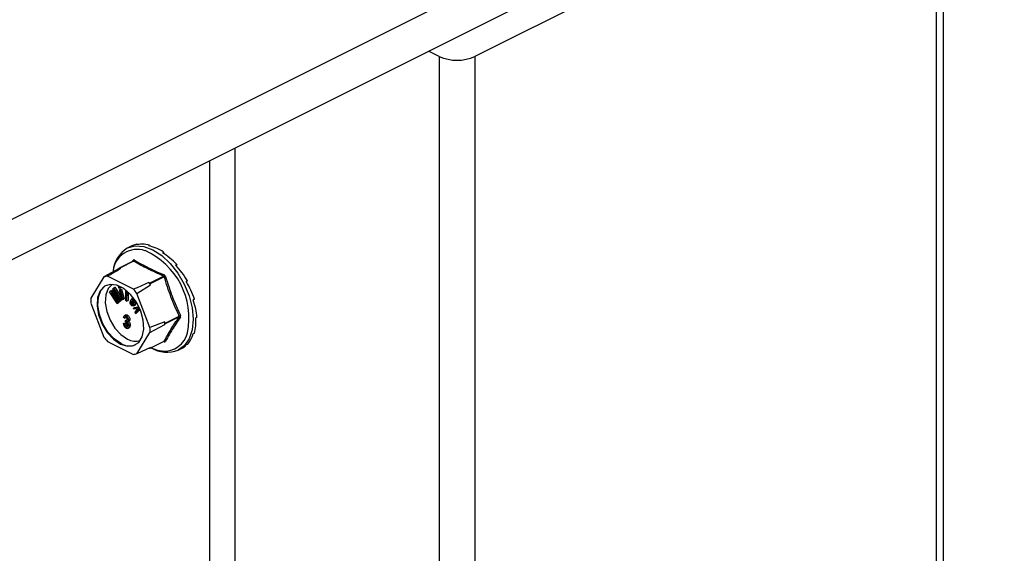
# Model space of a CAD drawing. Units: millimetres. Extents: x -1130 to -79, y -373 to 1112.
# Drawn here: x -461 to -317, y 349 to 427 of the extents above; entities that cross this region are included whole.
import ezdxf

# ---------------------------------------------------------------- set-up
doc = ezdxf.new("R2010")
doc.units = ezdxf.units.MM
doc.header["$MEASUREMENT"] = 0
doc.layers.get('0').update_dxf_attribs({"linetype": 'CONTINUOUS', "lineweight": 15})

msp = doc.modelspace()

# ---------------------------------------------------------------- linework, layer by layer
at = {"color": 7, "linetype": 'Continuous', "lineweight": 25}
for p, q in [((-514.15, 372.17), (-317.03, 470.73)), ((-517.88, 364.41), (-320.76, 462.96)), ((-325.94, 106.15), (-325.94, 456.97)), ((-327.01, 455.67), (-394.44, 421.96)), ((-327.01, 455.67), (-327.01, 104.85)), ((-399.63, 421.96), (-401.2, 422.74)), ((-399.63, 421.96), (-399.63, 71.13)), ((-394.44, 421.96), (-394.44, 71.13)), ((-429.46, 219.57), (-429.46, 408.61)), ((-433.18, 217.71), (-433.18, 406.75)), ((-443.91, 394.5), (-444.08, 394.42)), ((-443.91, 394.5), (-443.89, 394.46)), ((-444.77, 394.19), (-445.25, 393.95)), ((-441.98, 394.4), (-442.16, 394.31)), ((-441.98, 394.4), (-441.96, 394.26)), ((-439.94, 393.38), (-440.11, 393.29)), ((-439.94, 393.38), (-439.96, 393.19)), ((-444.38, 392.06), (-446.43, 391.03)), ((-444.32, 392.05), (-446.36, 391.03)), ((-444.5, 392), (-444.38, 392.17)), ((-444.37, 392.06), (-444.38, 392.06)), ((-438.01, 391.56), (-438.19, 391.47)), ((-438.01, 391.56), (-438.12, 391.39)), ((-446.51, 390.91), (-448.67, 389.74)), ((-446.45, 391.01), (-446.51, 390.91)), ((-446.24, 390.97), (-446.36, 391.03)), ((-448.67, 389.74), (-450.57, 386.66)), ((-444.35, 387.95), (-448.15, 389.85)), ((-441.99, 388.84), (-442.11, 388.91)), ((-441.99, 388.84), (-439.94, 389.87)), ((-439.85, 389.76), (-441.9, 388.74)), ((-441.84, 388.57), (-441.9, 388.74)), ((-436.44, 389.16), (-436.62, 389.07)), ((-436.44, 389.16), (-436.62, 389.07)), ((-447.84, 387.58), (-447.72, 387.69)), ((-446.73, 385.86), (-447.84, 387.58)), ((-447.72, 387.69), (-447.51, 387.79)), ((-447.72, 387.69), (-446.79, 386.61)), ((-446.48, 386.1), (-447.6, 387.39)), ((-447.6, 387.39), (-446.65, 385.94)), ((-447.51, 387.79), (-446.95, 387.15)), ((-447.36, 388.02), (-447.25, 388.12)), ((-446.74, 386.69), (-447.36, 388.02)), ((-447.25, 388.12), (-447.05, 388.23)), ((-447.25, 388.12), (-446.15, 386.41)), ((-446.22, 386.34), (-447.15, 387.77)), ((-447.15, 387.77), (-446.4, 386.17)), ((-447.05, 388.23), (-446.09, 386.75)), ((-446.55, 388.38), (-446.46, 388.43)), ((-446.47, 388.11), (-446.55, 388.38)), ((-446.55, 388.38), (-446.44, 388.38)), ((-446.36, 388.11), (-446.47, 388.11)), ((-446.44, 388.38), (-446.4, 388.4)), ((-446.44, 388.38), (-446.36, 388.11)), ((-446.4, 387.85), (-446.19, 387.96)), ((-446.01, 386.46), (-446.4, 387.85)), ((-446.4, 387.85), (-446.29, 387.85)), ((-446.36, 388.11), (-446.16, 388.21)), ((-446.29, 387.85), (-446.08, 387.96)), ((-446.29, 387.85), (-445.9, 386.46)), ((-446.19, 387.96), (-446.08, 387.96)), ((-446.18, 388.29), (-446.16, 388.21)), ((-446.08, 387.96), (-445.7, 386.56)), ((-445.77, 388.01), (-445.77, 388.05)), ((-445.6, 387.93), (-445.77, 388.01)), ((-445.46, 386.28), (-445.46, 387.82)), ((-445.33, 387.72), (-445.34, 386.22)), ((-445.13, 387.53), (-445.13, 386.32)), ((-443.83, 387.33), (-441.84, 388.57)), ((-441.93, 382.34), (-443.83, 387.33)), ((-450.57, 385.93), (-448.67, 380.94)), ((-446.79, 386.61), (-446.72, 386.65)), ((-446.79, 386.61), (-446.6, 386.39)), ((-446.73, 385.86), (-446.53, 385.97)), ((-446.65, 385.94), (-446.73, 385.86)), ((-446.65, 385.94), (-446.45, 386.04)), ((-446.45, 386.04), (-446.53, 385.97)), ((-446.52, 386.15), (-446.45, 386.04)), ((-446.48, 386.1), (-446.27, 386.21)), ((-446.4, 386.17), (-446.48, 386.1)), ((-446.4, 386.17), (-446.2, 386.27)), ((-446.2, 386.27), (-446.27, 386.21)), ((-446.23, 386.34), (-446.2, 386.27)), ((-446.22, 386.34), (-446.02, 386.44)), ((-446.15, 386.41), (-446.22, 386.34)), ((-446.15, 386.41), (-446.02, 386.48)), ((-446, 386.46), (-446.02, 386.44)), ((-445.9, 386.46), (-446.01, 386.46)), ((-445.9, 386.46), (-445.7, 386.56)), ((-445.34, 386.22), (-445.46, 386.28)), ((-445.34, 386.22), (-445.13, 386.32)), ((-444.7, 386.42), (-444.49, 386.62)), ((-444.18, 385.71), (-444.62, 386.26)), ((-444.62, 385.75), (-444.42, 385.86)), ((-444.54, 386.37), (-444.33, 386.47)), ((-444.54, 386.37), (-444.21, 385.96)), ((-444.36, 386.69), (-444.52, 386.61)), ((-444.36, 385.73), (-444.24, 385.79)), ((-444.33, 386.47), (-444.15, 386.25)), ((-444.18, 385.71), (-443.97, 385.82)), ((-444.15, 385.75), (-443.94, 385.85)), ((-443.94, 385.85), (-443.97, 385.82)), ((-435.42, 386.48), (-435.6, 386.39)), ((-444.38, 385.51), (-444.12, 385.64)), ((-444.36, 385.73), (-444.26, 385.58)), ((-444.34, 385.17), (-443.55, 385.37)), ((-444.34, 385.17), (-444.13, 385.27)), ((-444.28, 385.01), (-444.34, 385.17)), ((-443.92, 385.1), (-444.28, 385.01)), ((-444.26, 385.58), (-444.06, 385.69)), ((-444.15, 385.75), (-444.18, 385.71)), ((-444.06, 385.69), (-444.15, 385.63)), ((-444.13, 385.27), (-443.57, 385.41)), ((-444.12, 384.61), (-443.78, 385.02)), ((-444.04, 384.42), (-444.12, 384.61)), ((-444.1, 385.75), (-444.06, 385.69)), ((-443.63, 384.94), (-444.04, 384.42)), ((-444.04, 384.42), (-443.83, 384.53)), ((-443.78, 385.02), (-443.92, 385.1)), ((-443.54, 384.9), (-443.83, 384.53)), ((-443.48, 385.22), (-443.74, 385.15)), ((-443.74, 385.15), (-443.37, 384.95)), ((-443.29, 384.76), (-443.63, 384.94)), ((-445.81, 382.94), (-445.6, 383.04)), ((-445.81, 382.94), (-445.66, 382.89)), ((-445.64, 383.71), (-445.79, 383.81)), ((-445.41, 384.2), (-445.67, 384.07)), ((-445.66, 382.89), (-445.45, 382.99)), ((-445.64, 383.71), (-445.43, 383.81)), ((-445.6, 383.04), (-445.45, 382.99)), ((-445.52, 383.17), (-445.5, 383.37)), ((-445.5, 383.37), (-445.3, 383.47)), ((-445.5, 383.37), (-445.48, 383.35)), ((-445.48, 383.35), (-445.27, 383.46)), ((-445.43, 384.07), (-445.22, 384.17)), ((-445.3, 383.47), (-445.27, 383.46)), ((-445.21, 383.17), (-445, 383.27)), ((-445.09, 383.44), (-444.88, 383.54)), ((-439.77, 383.17), (-441.93, 382.34)), ((-439.71, 383), (-439.77, 383.17)), ((-439.71, 383), (-437.67, 384.03)), ((-437.67, 383.9), (-439.71, 382.88)), ((-435.07, 383.83), (-435.24, 383.75)), ((-445.43, 382.43), (-445.22, 382.53)), ((-445.22, 382.22), (-444.97, 382.35)), ((-445.03, 382.61), (-444.83, 382.71)), ((-443.83, 378.52), (-441.93, 381.61)), ((-441.93, 381.61), (-439.77, 382.78)), ((-439.77, 382.78), (-439.71, 382.88)), ((-435.42, 381.54), (-435.6, 381.45)), ((-448.15, 380.32), (-444.35, 378.42)), ((-441.92, 379.31), (-439.87, 380.34)), ((-441.9, 379.33), (-439.85, 380.36)), ((-441.84, 379.43), (-443.83, 378.52)), ((-442.04, 379.34), (-441.99, 379.31)), ((-441.9, 379.33), (-441.84, 379.43)), ((-437.8, 379.04), (-437.31, 379.29)), ((-436.44, 379.88), (-436.62, 379.8))]:
    msp.add_line(p, q, dxfattribs=at)
at = {"color": 7, "linetype": 'Continuous', "lineweight": 25, "flags": 128}
for points in [[(-445.25, 393.95), (-445.2, 393.98), (-444.08, 394.28), (-442.84, 394.19), (-441.53, 393.71), (-440.21, 392.88), (-438.97, 391.72), (-437.85, 390.3), (-436.92, 388.69), (-436.22, 386.97), (-435.78, 385.23), (-435.63, 383.55), (-435.78, 382.02), (-436.22, 380.71), (-436.92, 379.69), (-437.8, 379.04)], [(-447.47, 388.66), (-448.03, 388.06), (-448.39, 387.13), (-448.46, 385.98), (-448.25, 384.71), (-447.76, 383.44), (-447.05, 382.27), (-446.17, 381.32), (-445.21, 380.66)], [(-446.25, 379.94), (-445.24, 379.62), (-444.32, 379.71), (-443.57, 380.18), (-443.06, 381.01), (-442.84, 382.11), (-442.91, 383.4), (-443.29, 384.75), (-443.92, 386.04), (-444.76, 387.17), (-445.74, 388.03), (-446.76, 388.54), (-447.74, 388.66), (-448.58, 388.37), (-449.21, 387.71), (-449.59, 386.74), (-449.66, 385.53), (-449.44, 384.2), (-448.93, 382.86), (-448.18, 381.63), (-447.26, 380.63), (-446.25, 379.94)], [(-446.15, 379.99), (-447.16, 380.68), (-448.07, 381.69), (-448.82, 382.91), (-449.33, 384.25), (-449.56, 385.58), (-449.48, 386.79), (-449.11, 387.77), (-448.47, 388.42), (-448.31, 388.52)]]:
    msp.add_lwpolyline(points, dxfattribs=at)
at = {"color": 7, "linetype": 'Continuous', "lineweight": 25}
for centre, radius, start, end in [((-397.04, 427.81), 6.4, 246.1019, 293.8981), ((-442.96, 390.2), 4.39, 121.4172, 174.7022), ((-443.81, 390.23), 3.54, 71.0734, 173.8397), ((-446.99, 383.75), 10.75, 348.3726, 66.2421), ((-444.46, 392.11), 0.101, 332.5089, 38.4564), ((-444.4, 392.23), 0.202, 296.2092, 352.4773), ((-445.87, 388.51), 2.49, 98.4628, 104.939), ((-446.4, 390.98), 0.0648, 56.6564, 146.7454), ((-447.92, 387.41), 2.45, 95.5457, 107.8561), ((-448.9, 383), 8.99, 38.2645, 41.0141), ((-442.09, 388.67), 0.202, 19.2548, 60.0237), ((-440.07, 390.05), 0.227, 305.668, 354.6782), ((-439.27, 388.18), 1.68, 103.6589, 110.1562), ((-450.89, 382), 8.84, 37.0237, 42.2548), ((-444.09, 386.3), 6.49, 176.7867, 183.2133), ((-446.38, 382.97), 6.6, 358.311, 1.689), ((-439.85, 382.94), 0.15, 334.9951, 25.0049), ((-437.29, 383.43), 0.708, 106.46, 121.9367), ((-437.62, 383.74), 0.169, 42.4507, 106.7907), ((-448.41, 381.97), 6.49, 356.7867, 3.2133), ((-439.8, 382.33), 3.43, 264.3861, 347.417), ((-441.61, 386.27), 8.84, 217.0237, 222.2548), ((-444.04, 382.61), 2.27, 239.0033, 287.575), ((-439.93, 380.28), 0.08, 3.1945, 43.9366), ((-439.79, 380.21), 0.164, 44.9329, 114.0767), ((-444.93, 381.97), 2.32, 238.5004, 294.2319), ((-441.95, 379.37), 0.0648, 236.6564, 326.7454), ((-439.51, 383.9), 5.02, 243.5781, 262.8039), ((-439.43, 383.08), 4.35, 237.7763, 291.9884), ((-444.58, 380.86), 2.45, 275.5457, 287.8561)]:
    msp.add_arc(centre, radius, start, end, dxfattribs=at)
for major_axis, ratio, start_param, end_param in [((-3.88, 7.38), 0.680486, 6.108001, 6.269121), ((-4.18, 7.22), 0.671334, 5.731673, 6.080738), ((-4.4, 7.1), 0.654386, 5.363837, 5.712903), ((-4.52, 7.03), 0.632469, 5.006481, 5.355547), ((-4.54, 7.03), 0.608655, 4.658735, 5.007801), ((-4.46, 7.07), 0.585774, 4.318365, 4.667431), ((-4.31, 7.15), 0.566231, 3.982958, 4.332023), ((-4.1, 7.26), 0.551948, 3.650503, 3.999569), ((-3.86, 7.38), 0.544295, 3.319542, 3.668608), ((-3.61, 7.51), 0.544007, 3.150167, 3.338112)]:
    msp.add_ellipse((-440.96, 386.78), major_axis=major_axis, ratio=ratio, start_param=start_param, end_param=end_param, dxfattribs=at)
for points, knots in [([(-444.2, 392.21), (-444.21, 392.21), (-444.23, 392.22), (-444.28, 392.24), (-444.34, 392.22), (-444.37, 392.19), (-444.38, 392.17)], [0, 0, 0, 0, 0.045893, 0.363246, 0.681582, 1, 1, 1, 1]), ([(-444.38, 392.06), (-444.37, 392.06), (-444.35, 392.07), (-444.33, 392.06), (-444.32, 392.05), (-444.32, 392.05)], [0, 0, 0, 0, 0.4434617, 0.9293629, 1, 1, 1, 1]), ([(-439.94, 389.87), (-440.72, 390.21), (-442.28, 390.89), (-443.64, 391.66), (-444.32, 392.05)], [0, 0, 0, 0, 0.499632, 1, 1, 1, 1]), ([(-444.2, 392.21), (-443.53, 391.82), (-442.6, 391.29), (-441.11, 390.57), (-440.34, 390.24), (-439.85, 390.03)], [0, 0, 0, 0, 0.500313, 0.686307, 1, 1, 1, 1]), ([(-448.15, 389.85), (-448, 389.94), (-447.36, 390.31), (-446.72, 390.69), (-446.24, 390.97)], [0, 0, 0, 0, 0.239135, 1, 1, 1, 1]), ([(-442.11, 388.91), (-442.68, 388.66), (-443.42, 388.34), (-444.17, 388.02), (-444.35, 387.95)], [0, 0, 0, 0, 0.760865, 1, 1, 1, 1]), ([(-439.94, 389.87), (-439.93, 389.86), (-439.9, 389.85), (-439.87, 389.81), (-439.86, 389.78), (-439.85, 389.76), (-439.85, 389.76)], [0, 0, 0, 0, 0.318949, 0.636317, 0.95384, 1, 1, 1, 1]), ([(-439.67, 389.81), (-439.67, 389.82), (-439.68, 389.85), (-439.71, 389.92), (-439.78, 389.99), (-439.82, 390.02), (-439.85, 390.03)], [0, 0, 0, 0, 0.045893, 0.363246, 0.681582, 1, 1, 1, 1]), ([(-439.67, 389.81), (-439.36, 388.84), (-438.93, 387.5), (-438.17, 385.61), (-437.75, 384.69), (-437.49, 384.11)], [0, 0, 0, 0, 0.4999445, 0.686096, 1, 1, 1, 1]), ([(-446.6, 386.39), (-446.62, 386.44), (-446.67, 386.55), (-446.72, 386.65), (-446.74, 386.69)], [0, 0, 0, 0, 0.5599952, 1, 1, 1, 1]), ([(-444.7, 385.64), (-444.73, 385.67), (-444.77, 385.74), (-444.83, 385.89), (-444.85, 386.16), (-444.76, 386.32), (-444.7, 386.42)], [0, 0, 0, 0, 0.125338, 0.250675, 0.500215, 1, 1, 1, 1]), ([(-444.62, 386.26), (-444.65, 386.19), (-444.7, 386.09), (-444.7, 385.92), (-444.67, 385.82), (-444.64, 385.77), (-444.62, 385.75)], [0, 0, 0, 0, 0.5002, 0.749868, 0.875073, 1, 1, 1, 1]), ([(-444.21, 386.4), (-444.23, 386.42), (-444.26, 386.45), (-444.33, 386.49), (-444.44, 386.48), (-444.5, 386.41), (-444.54, 386.37)], [0, 0, 0, 0, 0.12515, 0.250459, 0.50057, 1, 1, 1, 1]), ([(-444.49, 386.1), (-444.49, 386.07), (-444.49, 386.01), (-444.46, 385.92), (-444.43, 385.88), (-444.42, 385.86)], [0, 0, 0, 0, 0.4125964, 0.7066243, 1, 1, 1, 1]), ([(-444.42, 385.86), (-444.39, 385.83), (-444.34, 385.78), (-444.27, 385.77), (-444.24, 385.79), (-444.24, 385.79)], [0, 0, 0, 0, 0.448101, 0.899769, 1, 1, 1, 1]), ([(-444.14, 386.17), (-444.14, 386.22), (-444.15, 386.28), (-444.18, 386.36), (-444.2, 386.39), (-444.21, 386.4)], [0, 0, 0, 0, 0.5583092, 0.7792082, 1, 1, 1, 1]), ([(-444.21, 385.96), (-444.19, 386), (-444.15, 386.06), (-444.14, 386.14), (-444.14, 386.17)], [0, 0, 0, 0, 0.56057, 1, 1, 1, 1]), ([(-444.03, 386.18), (-444.02, 386.15), (-444.01, 385.97), (-444.09, 385.85), (-444.15, 385.75)], [0, 0, 0, 0, 0.185958, 1, 1, 1, 1]), ([(-444.26, 385.58), (-444.3, 385.56), (-444.36, 385.51), (-444.48, 385.49), (-444.6, 385.53), (-444.67, 385.6), (-444.7, 385.64)], [0, 0, 0, 0, 0.280972, 0.560878, 0.780493, 1, 1, 1, 1]), ([(-444.62, 385.75), (-444.6, 385.73), (-444.54, 385.67), (-444.44, 385.67), (-444.39, 385.71), (-444.36, 385.73)], [0, 0, 0, 0, 0.277958, 0.558128, 1, 1, 1, 1]), ([(-445.43, 382.24), (-445.49, 382.28), (-445.6, 382.36), (-445.76, 382.63), (-445.79, 382.82), (-445.81, 382.94)], [0, 0, 0, 0, 0.27999, 0.560559, 1, 1, 1, 1]), ([(-445.79, 383.81), (-445.78, 383.87), (-445.76, 383.98), (-445.67, 384.09), (-445.56, 384.12), (-445.47, 384.09), (-445.43, 384.07)], [0, 0, 0, 0, 0.280681, 0.5599996, 0.7799415, 1, 1, 1, 1]), ([(-445.43, 383.88), (-445.46, 383.89), (-445.52, 383.92), (-445.61, 383.86), (-445.63, 383.77), (-445.64, 383.71)], [0, 0, 0, 0, 0.280053, 0.559903, 1, 1, 1, 1]), ([(-445.42, 383.14), (-445.44, 383.15), (-445.47, 383.16), (-445.51, 383.17), (-445.52, 383.17)], [0, 0, 0, 0, 0.5596945, 1, 1, 1, 1]), ([(-445.48, 383.35), (-445.45, 383.34), (-445.38, 383.31), (-445.29, 383.35), (-445.25, 383.42), (-445.24, 383.49), (-445.24, 383.52)], [0, 0, 0, 0, 0.280151, 0.559297, 0.779344, 1, 1, 1, 1]), ([(-445.45, 382.99), (-445.43, 382.89), (-445.41, 382.76), (-445.31, 382.59), (-445.25, 382.55), (-445.22, 382.53)], [0, 0, 0, 0, 0.559624, 0.779834, 1, 1, 1, 1]), ([(-445.44, 384.19), (-445.41, 384.2), (-445.34, 384.22), (-445.27, 384.19), (-445.22, 384.17)], [0, 0, 0, 0, 0.47046, 1, 1, 1, 1]), ([(-445.43, 384.07), (-445.38, 384.04), (-445.27, 383.96), (-445.16, 383.78), (-445.1, 383.59), (-445.09, 383.49), (-445.09, 383.44)], [0, 0, 0, 0, 0.279055, 0.558748, 0.779188, 1, 1, 1, 1]), ([(-445.24, 383.52), (-445.24, 383.56), (-445.25, 383.64), (-445.29, 383.75), (-445.36, 383.84), (-445.4, 383.87), (-445.43, 383.88)], [0, 0, 0, 0, 0.280461, 0.5598856, 0.7799956, 1, 1, 1, 1]), ([(-445.18, 382.68), (-445.19, 382.73), (-445.19, 382.82), (-445.25, 382.97), (-445.33, 383.08), (-445.39, 383.12), (-445.42, 383.14)], [0, 0, 0, 0, 0.280584, 0.560068, 0.780055, 1, 1, 1, 1]), ([(-445.25, 383.16), (-445.21, 383.12), (-445.13, 383.04), (-445.05, 382.83), (-445.04, 382.69), (-445.03, 382.61)], [0, 0, 0, 0, 0.279665, 0.55981, 1, 1, 1, 1]), ([(-445.22, 384.17), (-445.17, 384.14), (-445.06, 384.07), (-444.95, 383.88), (-444.89, 383.7), (-444.89, 383.59), (-444.88, 383.54)], [0, 0, 0, 0, 0.279055, 0.558748, 0.779188, 1, 1, 1, 1]), ([(-445.09, 383.44), (-445.09, 383.4), (-445.1, 383.32), (-445.13, 383.22), (-445.19, 383.19), (-445.21, 383.18)], [0, 0, 0, 0, 0.332585, 0.664914, 1, 1, 1, 1]), ([(-445.05, 383.26), (-445.01, 383.22), (-444.93, 383.14), (-444.84, 382.93), (-444.83, 382.79), (-444.83, 382.71)], [0, 0, 0, 0, 0.279665, 0.55981, 1, 1, 1, 1]), ([(-444.88, 383.54), (-444.88, 383.5), (-444.89, 383.42), (-444.93, 383.32), (-444.98, 383.3), (-445.01, 383.29)], [0, 0, 0, 0, 0.332585, 0.664914, 1, 1, 1, 1]), ([(-437.49, 383.85), (-437.9, 383.24), (-438.47, 382.4), (-439.17, 381.24), (-439.48, 380.68), (-439.67, 380.32)], [0, 0, 0, 0, 0.499944, 0.686096, 1, 1, 1, 1]), ([(-437.67, 384.03), (-437.66, 384.01), (-437.65, 383.98), (-437.65, 383.94), (-437.66, 383.91), (-437.67, 383.9), (-437.67, 383.9)], [0, 0, 0, 0, 0.318949, 0.636317, 0.95384, 1, 1, 1, 1]), ([(-437.49, 383.85), (-437.49, 383.86), (-437.48, 383.88), (-437.46, 383.93), (-437.46, 384.02), (-437.48, 384.08), (-437.49, 384.11)], [0, 0, 0, 0, 0.045893, 0.363246, 0.681582, 1, 1, 1, 1]), ([(-445.66, 382.89), (-445.64, 382.79), (-445.62, 382.65), (-445.52, 382.48), (-445.46, 382.45), (-445.43, 382.43)], [0, 0, 0, 0, 0.559624, 0.779834, 1, 1, 1, 1]), ([(-445.43, 382.43), (-445.39, 382.42), (-445.31, 382.39), (-445.2, 382.48), (-445.19, 382.6), (-445.18, 382.68)], [0, 0, 0, 0, 0.279249, 0.560381, 1, 1, 1, 1]), ([(-445.03, 382.61), (-445.04, 382.53), (-445.05, 382.38), (-445.15, 382.25), (-445.28, 382.19), (-445.38, 382.23), (-445.43, 382.24)], [0, 0, 0, 0, 0.280402, 0.559933, 0.780058, 1, 1, 1, 1]), ([(-444.83, 382.71), (-444.83, 382.64), (-444.84, 382.49), (-444.92, 382.36), (-444.98, 382.34), (-444.99, 382.34)], [0, 0, 0, 0, 0.446152, 0.890919, 1, 1, 1, 1]), ([(-439.85, 380.36), (-439.86, 380.35), (-439.86, 380.34), (-439.87, 380.34), (-439.87, 380.34)], [0, 0, 0, 0, 0.920419, 1, 1, 1, 1]), ([(-439.87, 380.33), (-439.87, 380.34), (-439.86, 380.34), (-439.86, 380.34), (-439.86, 380.34)], [0, 0, 0, 0, 0.9647, 1, 1, 1, 1]), ([(-439.85, 380.28), (-439.85, 380.28), (-439.82, 380.27), (-439.77, 380.26), (-439.71, 380.28), (-439.68, 380.31), (-439.67, 380.32)], [0, 0, 0, 0, 0.045893, 0.363246, 0.681582, 1, 1, 1, 1])]:
    msp.add_open_spline(points, degree=3, knots=knots, dxfattribs=at)
for points in [[(-437.67, 384.03), (-438.08, 384.96), (-438.91, 386.82), (-439.54, 388.78), (-439.85, 389.76)], [(-439.85, 380.36), (-439.54, 380.92), (-438.91, 382.05), (-438.08, 383.29), (-437.67, 383.9)]]:
    msp.add_open_spline(points, degree=3, dxfattribs=at)

doc.saveas('drawing.dxf')
